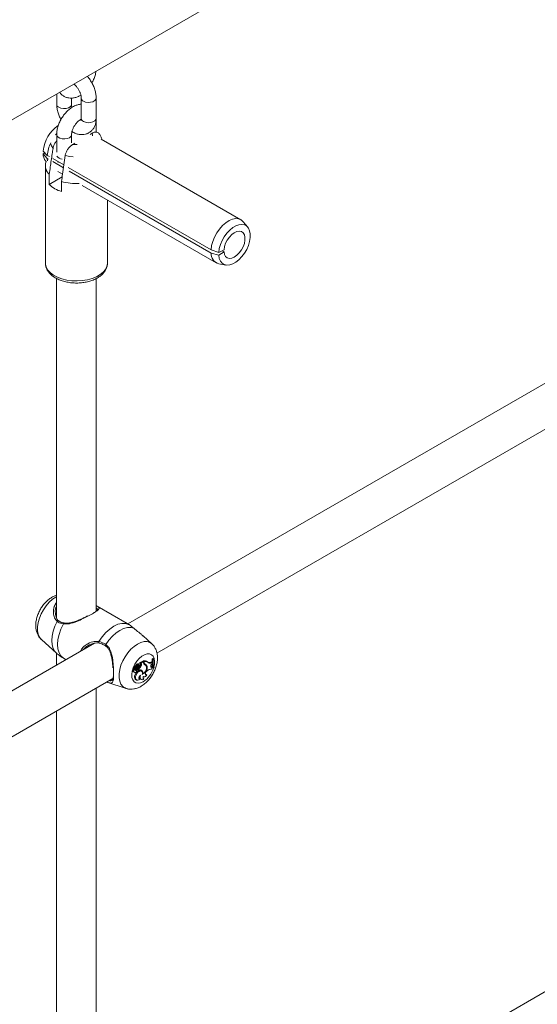
# Model space of a CAD drawing. Units: millimetres. Extents: x 0 to 42, y 0 to 29.8.
# Drawn here: x 33.3 to 33.7, y 23.4 to 24.2 of the extents above; entities that cross this region are included whole.
import ezdxf

# ---------------------------------------------------------------- set-up
doc = ezdxf.new("R2010")
doc.units = ezdxf.units.MM

msp = doc.modelspace()

# ---------------------------------------------------------------- linework, layer by layer
at = {"color": 7, "linetype": 'Continuous', "lineweight": 18}
for p, q in [((32.13743, 23.43489), (35.52269, 25.38916)), ((33.3572, 24.13905), (33.3572, 24.13072)), ((33.3692, 24.13072), (33.3692, 24.13565)), ((33.377, 24.13562), (33.377, 24.11929)), ((33.389, 24.11929), (33.389, 24.13562)), ((33.389, 24.11765), (33.38896, 24.11849)), ((33.389, 24.10822), (33.389, 24.11765)), ((33.3572, 24.10622), (33.3572, 24.09201)), ((33.3692, 24.09957), (33.3692, 24.10622)), ((33.38421, 24.10643), (33.38579, 24.10734)), ((33.37031, 24.0984), (33.37189, 24.09931)), ((33.50557, 24.03765), (33.39294, 24.10267)), ((33.34967, 24.08956), (33.34627, 24.09302)), ((33.34764, 24.09163), (33.34627, 24.09072)), ((33.34967, 24.087), (33.34627, 24.09072)), ((33.34828, 24.08503), (33.34864, 24.0846)), ((33.34864, 24.0846), (33.3483, 24.08303)), ((33.35147, 24.08852), (33.34967, 24.08956)), ((33.34993, 24.08508), (33.34967, 24.087)), ((33.35067, 24.08642), (33.34967, 24.087)), ((33.36303, 24.08185), (33.35405, 24.08703)), ((33.36268, 24.07949), (33.35405, 24.08447)), ((33.35804, 24.08473), (33.35842, 24.0838)), ((33.3481, 24.08123), (33.3481, 24.00285)), ((33.35815, 24.07657), (33.36193, 24.07439)), ((33.48147, 24.01347), (33.36654, 24.07982)), ((33.48147, 24.01091), (33.36734, 24.0768)), ((33.35118, 24.07429), (33.35118, 24.06613)), ((33.35118, 24.06613), (33.3616, 24.07214)), ((33.36108, 24.06041), (33.36108, 24.06858)), ((33.37768, 24.0653), (33.48557, 24.00301)), ((33.3981, 24.00285), (33.3981, 24.05351)), ((33.51105, 24.03172), (33.50743, 24.03607)), ((33.48769, 24.01138), (33.48147, 24.01347)), ((33.48769, 24.00908), (33.48147, 24.01091)), ((33.49192, 24.01344), (33.48769, 24.01138)), ((33.49192, 24.0119), (33.48769, 24.00908)), ((33.49048, 24.01274), (33.49192, 24.0119)), ((33.48787, 24.00219), (33.49345, 24.00123)), ((33.3571, 23.99037), (33.3571, 23.71686)), ((33.3891, 23.72255), (33.3891, 23.99038)), ((33.81204, 23.94157), (33.41461, 23.71214)), ((33.43792, 23.68865), (33.82676, 23.91312)), ((33.41394, 23.71255), (33.38979, 23.72649)), ((33.35891, 23.71473), (33.35866, 23.71495)), ((33.41513, 23.71184), (33.41394, 23.71254)), ((33.43382, 23.69612), (33.42683, 23.70248)), ((33.38777, 23.69665), (32.99035, 23.46722)), ((33.3449, 23.69962), (33.35704, 23.68858)), ((33.3571, 23.68863), (33.3571, 23.67894)), ((33.36257, 23.6845), (33.36479, 23.68319)), ((33.42169, 23.67823), (33.42094, 23.67866)), ((33.42274, 23.6782), (33.42241, 23.67838)), ((33.42368, 23.6795), (33.42302, 23.67998)), ((33.4238, 23.67885), (33.4232, 23.67928)), ((33.42432, 23.68052), (33.42393, 23.68073)), ((33.42656, 23.68232), (33.42395, 23.68081)), ((33.42507, 23.68019), (33.42432, 23.68052)), ((33.42473, 23.68037), (33.42435, 23.68055)), ((33.42535, 23.6787), (33.42459, 23.67912)), ((33.4272, 23.6818), (33.42473, 23.68037)), ((33.42507, 23.68019), (33.42473, 23.68037)), ((33.4272, 23.6818), (33.42656, 23.68232)), ((33.42684, 23.68209), (33.42684, 23.68236)), ((33.42761, 23.68189), (33.42684, 23.68236)), ((33.4272, 23.68093), (33.4272, 23.6818)), ((33.42817, 23.67926), (33.4275, 23.67975)), ((33.42761, 23.68134), (33.42761, 23.68189)), ((33.42837, 23.67986), (33.42762, 23.68018)), ((33.42881, 23.67897), (33.42815, 23.67945)), ((33.43003, 23.67788), (33.42926, 23.67824)), ((33.43108, 23.68113), (33.43042, 23.68162)), ((33.4329, 23.68135), (33.43359, 23.68174)), ((33.43361, 23.68087), (33.4329, 23.68135)), ((33.43295, 23.67792), (33.4332, 23.67801)), ((33.4332, 23.67801), (33.4338, 23.67827)), ((33.4339, 23.67753), (33.4332, 23.67801)), ((33.43424, 23.68123), (33.43359, 23.68174)), ((33.43361, 23.68087), (33.43424, 23.68123)), ((33.43362, 23.67972), (33.43421, 23.68033)), ((33.43446, 23.67777), (33.4338, 23.67827)), ((33.43455, 23.68429), (33.43412, 23.68404)), ((33.43488, 23.68359), (33.43412, 23.68404)), ((33.43421, 23.68033), (33.43424, 23.68123)), ((33.43518, 23.68376), (33.43455, 23.68429)), ((33.43518, 23.68376), (33.43488, 23.68359)), ((33.4186, 23.67383), (33.41934, 23.67349)), ((33.42006, 23.67553), (33.41942, 23.67603)), ((33.4205, 23.67704), (33.41944, 23.67751)), ((33.41945, 23.67329), (33.4202, 23.67296)), ((33.41983, 23.67627), (33.41986, 23.67625)), ((33.42058, 23.67594), (33.41983, 23.67627)), ((33.41986, 23.67625), (33.42061, 23.67592)), ((33.42116, 23.67656), (33.42011, 23.67702)), ((33.42104, 23.67701), (33.4203, 23.67734)), ((33.42111, 23.671), (33.42036, 23.67142)), ((33.42153, 23.67498), (33.42081, 23.67545)), ((33.42105, 23.67691), (33.4211, 23.67699)), ((33.42186, 23.67656), (33.42105, 23.67691)), ((33.4215, 23.67417), (33.42164, 23.67411)), ((33.4226, 23.67561), (33.42191, 23.6761)), ((33.42283, 23.67556), (33.42217, 23.67604)), ((33.42261, 23.67639), (33.42261, 23.67572)), ((33.42338, 23.67596), (33.42261, 23.67639)), ((33.42338, 23.67516), (33.42295, 23.67534)), ((33.42338, 23.67596), (33.42338, 23.67516)), ((33.42552, 23.67404), (33.42486, 23.67452)), ((33.4259, 23.67457), (33.42515, 23.6749)), ((33.42658, 23.67211), (33.42615, 23.67228)), ((33.42881, 23.67139), (33.42914, 23.67144)), ((33.42972, 23.67093), (33.42914, 23.67144)), ((33.42966, 23.67396), (33.43013, 23.67442)), ((33.4339, 23.67753), (33.43446, 23.67777)), ((33.43458, 23.6772), (33.43446, 23.67777)), ((33.43526, 23.6766), (33.43451, 23.67691)), ((33.43526, 23.6766), (33.43556, 23.67677)), ((33.01365, 23.44372), (33.4025, 23.6682)), ((33.39749, 23.66524), (33.41311, 23.66024)), ((33.42079, 23.66734), (33.42154, 23.66701)), ((33.42341, 23.6683), (33.4236, 23.66833)), ((33.42411, 23.66781), (33.4236, 23.66833)), ((33.42457, 23.66774), (33.42532, 23.66741)), ((33.42681, 23.66834), (33.427, 23.66836)), ((33.42691, 23.66982), (33.42735, 23.66962)), ((33.42748, 23.66785), (33.427, 23.66836)), ((33.3891, 23.23262), (33.3891, 23.66047)), ((33.3571, 23.64199), (33.3571, 23.22694)), ((33.81204, 23.45165), (33.41461, 23.22222))]:
    msp.add_line(p, q, dxfattribs=at)
at = {"color": 8, "linetype": 'Continuous', "lineweight": 18}
msp.add_line((33.42761, 23.68134), (33.4272, 23.68154), dxfattribs=at)
at = {"color": 8, "linetype": 'Continuous', "lineweight": 18, "flags": 128}
for points in [[(33.35896, 24.12827), (33.36067, 24.12758), (33.36268, 24.12726), (33.36475, 24.12737), (33.36664, 24.12788), (33.36812, 24.12873), (33.369, 24.12982), (33.3692, 24.13072)], [(33.389, 24.13561), (33.3888, 24.13472), (33.38791, 24.13363), (33.38644, 24.13278), (33.38455, 24.13227), (33.38248, 24.13217), (33.38046, 24.13248), (33.37876, 24.13317)], [(33.389, 24.11929), (33.3888, 24.11839), (33.38791, 24.1173), (33.38644, 24.11645), (33.38455, 24.11594), (33.38248, 24.11583), (33.38046, 24.11615), (33.37876, 24.11684)], [(33.38891, 24.11705), (33.38898, 24.11735), (33.389, 24.11765)], [(33.3692, 24.10622), (33.36918, 24.10592), (33.36864, 24.10476), (33.36744, 24.10377), (33.36574, 24.10308), (33.36372, 24.10277), (33.36165, 24.10288), (33.35976, 24.10338), (33.35829, 24.10423), (33.35741, 24.10532), (33.3572, 24.10622)], [(33.38579, 24.10734), (33.38609, 24.10548), (33.38608, 24.10535)], [(33.35424, 24.09516), (33.3529, 24.0973), (33.35238, 24.09887)], [(33.37375, 24.09824), (33.37354, 24.09823), (33.37031, 24.0984)], [(33.37057, 24.08837), (33.36785, 24.08867), (33.36414, 24.08945)], [(33.3981, 24.00285), (33.39809, 24.00254), (33.39765, 24.00011), (33.39649, 23.99775), (33.39466, 23.99554), (33.39221, 23.99354), (33.38922, 23.99181), (33.38575, 23.9904), (33.38193, 23.98934), (33.37785, 23.98868), (33.37363, 23.98842), (33.3694, 23.98857), (33.36527, 23.98914), (33.36137, 23.9901), (33.35781, 23.99143), (33.35469, 23.99308), (33.3521, 23.99502), (33.35011, 23.99718), (33.34878, 23.99951), (33.34815, 24.00193), (33.3481, 24.00285)], [(33.3449, 23.69962), (33.34478, 23.69973), (33.34335, 23.70158), (33.34236, 23.70394), (33.34186, 23.70675), (33.34186, 23.70989), (33.34236, 23.71327), (33.34335, 23.71678), (33.34478, 23.72028), (33.34662, 23.72366), (33.34879, 23.72681), (33.35123, 23.72962), (33.35385, 23.732), (33.35656, 23.73385), (33.3571, 23.73415)], [(33.35704, 23.68859), (33.35583, 23.68994), (33.3545, 23.69238), (33.35369, 23.69533), (33.35342, 23.69871), (33.35369, 23.7024), (33.3545, 23.70629), (33.35583, 23.71025), (33.35762, 23.71417)], [(33.4131, 23.66025), (33.41222, 23.66059), (33.41039, 23.66186), (33.40895, 23.66371), (33.40797, 23.66607), (33.40747, 23.66888), (33.40747, 23.67202), (33.40797, 23.6754), (33.40895, 23.6789), (33.41039, 23.68241), (33.41222, 23.68579), (33.4144, 23.68894), (33.41683, 23.69175), (33.41945, 23.69412), (33.42217, 23.69598), (33.42488, 23.69725), (33.4275, 23.69791), (33.42994, 23.69791), (33.43211, 23.69727), (33.43384, 23.69611)], [(33.42684, 23.66562), (33.42472, 23.66468), (33.42272, 23.66437), (33.42093, 23.66469), (33.41947, 23.66564), (33.4184, 23.66716), (33.41779, 23.66917), (33.41767, 23.67155), (33.41804, 23.6742), (33.41888, 23.67695), (33.42016, 23.67966), (33.42179, 23.68219), (33.4237, 23.68439), (33.42577, 23.68616), (33.42791, 23.68739), (33.42998, 23.68802), (33.43189, 23.68802), (33.43353, 23.68738), (33.4348, 23.68614), (33.43564, 23.68436), (33.43602, 23.68215), (33.43589, 23.67962), (33.43539, 23.67729)]]:
    msp.add_lwpolyline(points, dxfattribs=at)
at = {"color": 7, "linetype": 'Continuous', "lineweight": 18, "flags": 128}
for points in [[(33.35629, 24.10597), (33.35656, 24.10631), (33.35711, 24.10698)], [(33.48147, 24.01347), (33.48194, 24.01682), (33.48291, 24.02029), (33.48434, 24.02377), (33.48618, 24.02712), (33.48836, 24.03022), (33.49081, 24.03296), (33.49343, 24.03524), (33.49613, 24.03697), (33.49881, 24.0381), (33.50137, 24.03857), (33.50371, 24.03838), (33.50577, 24.03754), (33.50743, 24.03607)], [(33.48769, 24.01138), (33.48813, 24.01449), (33.48905, 24.01772), (33.49041, 24.02095), (33.49216, 24.02404), (33.49423, 24.02687), (33.49654, 24.02935), (33.499, 24.03137), (33.50151, 24.03285), (33.50397, 24.03373), (33.5063, 24.03398), (33.5084, 24.0336), (33.51018, 24.03259), (33.51159, 24.03099), (33.51255, 24.02888), (33.51305, 24.02632), (33.51305, 24.02342), (33.51255, 24.02029), (33.51159, 24.01706), (33.51018, 24.01384), (33.5084, 24.01077), (33.5063, 24.00796), (33.50397, 24.00553), (33.50151, 24.00357), (33.499, 24.00215), (33.49654, 24.00133), (33.49423, 24.00114), (33.49216, 24.00159), (33.49041, 24.00266), (33.48905, 24.00431), (33.48813, 24.00648), (33.48769, 24.00908)], [(33.49192, 24.01344), (33.49233, 24.01603), (33.49323, 24.0187), (33.49455, 24.02131), (33.49622, 24.0237), (33.49814, 24.02571), (33.50019, 24.02724), (33.50226, 24.02819), (33.50421, 24.02851), (33.50593, 24.02817), (33.50732, 24.0272), (33.5083, 24.02565), (33.5088, 24.02361), (33.5088, 24.02122), (33.5083, 24.01861), (33.50732, 24.01593), (33.50593, 24.01335), (33.50421, 24.01102), (33.50226, 24.00908), (33.50019, 24.00765), (33.49814, 24.00681), (33.49622, 24.00661), (33.49455, 24.00707), (33.49323, 24.00815), (33.49233, 24.0098), (33.49192, 24.0119)], [(33.36257, 23.6845), (33.36058, 23.68636), (33.35911, 23.6889), (33.3582, 23.69202), (33.3579, 23.69562), (33.3582, 23.69958), (33.35911, 23.70374), (33.36058, 23.70798), (33.36257, 23.71215)], [(33.39118, 23.69802), (33.39379, 23.70182), (33.39673, 23.70522), (33.39988, 23.70808), (33.40315, 23.71032), (33.40642, 23.71186), (33.40958, 23.71264), (33.41251, 23.71263), (33.41513, 23.71184)], [(33.39678, 23.69562), (33.39927, 23.69913), (33.40204, 23.70226), (33.405, 23.70491), (33.40806, 23.70699), (33.41112, 23.70844), (33.41409, 23.70921), (33.41686, 23.70928), (33.41935, 23.70865)], [(33.42369, 23.67762), (33.42388, 23.67798), (33.42396, 23.67835), (33.42393, 23.67866), (33.42377, 23.67886), (33.42353, 23.67891), (33.42325, 23.6788), (33.42296, 23.67855), (33.42274, 23.6782)], [(33.43362, 23.67972), (33.43331, 23.67934), (33.43307, 23.67889), (33.43294, 23.67843), (33.43293, 23.67801), (33.43304, 23.67768), (33.43325, 23.67748), (33.43355, 23.67743), (33.4339, 23.67753)], [(33.41942, 23.67603), (33.41905, 23.67585), (33.4187, 23.6755), (33.41844, 23.67505), (33.41831, 23.67457), (33.41833, 23.67416), (33.41851, 23.67388), (33.4186, 23.67383)], [(33.42006, 23.67553), (33.41972, 23.67534), (33.4194, 23.67499), (33.41917, 23.67456), (33.41907, 23.67412), (33.41912, 23.67375), (33.4193, 23.67352), (33.41959, 23.67346), (33.41993, 23.6736)], [(33.41921, 23.67355), (33.41934, 23.67336), (33.41945, 23.67329)], [(33.42036, 23.67142), (33.41996, 23.67027), (33.41984, 23.66919), (33.41999, 23.66826), (33.42041, 23.6676), (33.42079, 23.66734)], [(33.41993, 23.6736), (33.41995, 23.67327), (33.42009, 23.67303), (33.42031, 23.67293), (33.42059, 23.67297), (33.42089, 23.67314), (33.42117, 23.67344), (33.42138, 23.6738), (33.42151, 23.67419)], [(33.42486, 23.67452), (33.42465, 23.67465), (33.42381, 23.67477), (33.42284, 23.67445), (33.42186, 23.67371), (33.421, 23.67266), (33.42036, 23.67142)], [(33.42111, 23.671), (33.42074, 23.66991), (33.42061, 23.66887), (33.42074, 23.66798), (33.42111, 23.66732), (33.4217, 23.66695), (33.42244, 23.66692), (33.42327, 23.66721), (33.42411, 23.66781)], [(33.42611, 23.67149), (33.42619, 23.67266), (33.42592, 23.67359), (33.42534, 23.67415), (33.42452, 23.67429), (33.42357, 23.67398), (33.4226, 23.67326), (33.42175, 23.67222), (33.42111, 23.671)], [(33.42217, 23.67604), (33.42213, 23.67606), (33.42191, 23.6761)], [(33.42215, 23.67409), (33.42237, 23.67416), (33.42261, 23.67434), (33.4228, 23.6746), (33.42293, 23.6749), (33.42298, 23.6752), (33.42293, 23.67543), (33.4228, 23.67558), (33.4226, 23.67561)], [(33.42466, 23.67096), (33.42423, 23.67063), (33.42384, 23.67017), (33.42355, 23.66963), (33.42338, 23.66906), (33.42336, 23.66854), (33.42349, 23.66813), (33.42375, 23.66788), (33.42411, 23.66781)], [(33.42466, 23.67096), (33.42441, 23.66999), (33.42436, 23.66909), (33.42452, 23.66832), (33.42486, 23.66774), (33.42537, 23.66739), (33.426, 23.66728), (33.42673, 23.66744), (33.42748, 23.66785)], [(33.42515, 23.6749), (33.4249, 23.67511), (33.42483, 23.67516)], [(33.42696, 23.66996), (33.42682, 23.66957), (33.42674, 23.66918), (33.42671, 23.66882), (33.42676, 23.6685), (33.42686, 23.66823), (33.42702, 23.66803), (33.42723, 23.6679), (33.42748, 23.66785)], [(33.42696, 23.66996), (33.42719, 23.66971), (33.42749, 23.66958), (33.42783, 23.66955), (33.42821, 23.66963), (33.42861, 23.66982), (33.42901, 23.67011), (33.42938, 23.67048), (33.42972, 23.67093)], [(33.42966, 23.67396), (33.42928, 23.6735), (33.42897, 23.67296), (33.42878, 23.6724), (33.42873, 23.67186), (33.4288, 23.67141), (33.42901, 23.67109), (33.42932, 23.67092), (33.42972, 23.67093)]]:
    msp.add_lwpolyline(points, dxfattribs=at)
at = {"color": 8, "linetype": 'Continuous', "lineweight": 18}
for centre, radius, start, end in [((33.36005, 24.1309), 0.00286, 183.85283, 247.51764), ((33.37985, 24.13581), 0.00286, 183.96795, 247.50545), ((33.37985, 24.11947), 0.00286, 183.79655, 247.52359), ((33.36198, 24.09201), 0.00548, 213.50682, 266.49855), ((33.35849, 23.71382), 0.000939, 66.69991, 158.11118), ((33.36333, 23.71212), 0.000764, 94.12589, 177.56837), ((33.39206, 23.69753), 0.001, 150.89988, 234.97128), ((33.39732, 23.69492), 0.000886, 128.03229, 206.04128), ((33.41605, 23.68248), 0.02002, 302.61694, 343.13493)]:
    msp.add_arc(centre, radius, start, end, dxfattribs=at)
at = {"color": 7, "linetype": 'Continuous', "lineweight": 18}
for centre, radius, start, end in [((33.37418, 24.09039), 0.02803, 124.2386, 174.59999), ((33.37813, 24.08718), 0.02857, 154.03851, 175.21195), ((33.35592, 24.09093), 0.00966, 181.28412, 217.70807), ((33.35769, 24.08129), 0.00955, 169.47498, 227.06181), ((33.37305, 24.10783), 0.04104, 253.04316, 273.24393), ((33.36744, 24.08287), 0.02334, 225.82756, 254.17782), ((33.49005, 24.0105), 0.00859, 177.24291, 255.27667), ((33.41966, 23.67773), 0.00013, 94.2459, 209.26194), ((33.41975, 23.67913), 0.00127, 265.47853, 338.30769), ((33.42042, 23.67873), 0.00136, 265.80769, 338.42071), ((33.42262, 23.6783), 0.00172, 76.66309, 168.06549), ((33.42109, 23.67816), 0.00115, 267.44848, 351.69482), ((33.42329, 23.6779), 0.00163, 75.63255, 168.2857), ((33.41657, 23.68046), 0.00657, 323.6201, 339.93418), ((33.42436, 23.67736), 0.00222, 107.39058, 163.40596), ((33.41851, 23.68145), 0.00651, 309.03938, 339.03493), ((33.41911, 23.6811), 0.00668, 309.69167, 338.97887), ((33.42398, 23.68076), 0.0000561, 118.43548, 212.70771), ((33.42375, 23.67971), 0.00102, 324.99753, 50.57436), ((33.42451, 23.67932), 0.00104, 323.74267, 57.60772), ((33.42405, 23.67716), 0.00603, 290.04667, 6.87023), ((33.42436, 23.67691), 0.0053, 294.82742, 9.98699), ((33.42776, 23.67779), 0.00466, 55.21694, 101.28119), ((33.42876, 23.68071), 0.00157, 172.27624, 248.01048), ((33.42806, 23.68119), 0.0011, 221.93085, 246.74057), ((33.42711, 23.67802), 0.00177, 53.95108, 77.34822), ((33.42911, 23.68117), 0.00151, 173.40302, 240.53833), ((33.42845, 23.67739), 0.00458, 52.37739, 100.48751), ((33.42769, 23.67738), 0.00194, 13.40179, 75.48891), ((33.42801, 23.67787), 0.00202, 0.2534, 79.88577), ((33.42706, 23.67818), 0.00218, 10.50434, 49.53658), ((33.43173, 23.68305), 0.00207, 254.63201, 304.53922), ((33.4325, 23.68225), 0.00177, 224.42903, 308.75875), ((33.45266, 23.6809), 0.0188, 170.38556, 178.09443), ((33.44624, 23.68079), 0.01238, 183.64218, 193.17202), ((33.44896, 23.68085), 0.01434, 168.97849, 197.23115), ((33.44943, 23.68102), 0.01451, 169.10393, 197.03486), ((33.41944, 23.67735), 0.000153, 88.18129, 185.11224), ((33.42067, 23.67737), 0.00139, 181.25101, 232.4031), ((33.42011, 23.67697), 0.0000487, 85.44135, 183.44289), ((33.4214, 23.677), 0.00134, 181.39118, 232.41169), ((33.42087, 23.67546), 0.000812, 174.53363, 323.93112), ((33.41998, 23.67641), 0.00127, 276.54591, 310.9622), ((33.42033, 23.67735), 0.0000292, 100.5453, 200.84293), ((33.42074, 23.67627), 0.000373, 243.7748, 306.61535), ((33.42292, 23.67312), 0.00314, 108.7875, 132.21543), ((33.42078, 23.67636), 0.000429, 296.05912, 27.74913), ((33.42192, 23.67476), 0.00071, 233.98355, 288.21413), ((33.42359, 23.67271), 0.00307, 108.89044, 132.24387), ((33.42195, 23.6785), 0.00194, 267.1807, 333.09536), ((33.42409, 23.67254), 0.00272, 48.22791, 105.24936), ((33.42386, 23.67344), 0.00195, 10.36333, 48.60198), ((33.42398, 23.67272), 0.00267, 346.87215, 43.84096), ((33.43271, 23.67237), 0.0033, 78.82734, 141.60926), ((33.43622, 23.67466), 0.00303, 122.80803, 161.84394), ((33.42561, 23.66949), 0.00204, 173.41005, 239.17508)]:
    msp.add_arc(centre, radius, start, end, dxfattribs=at)
for points, knots in [([(33.38554, 24.14788), (33.38576, 24.14825), (33.38658, 24.14964), (33.3876, 24.15225), (33.38848, 24.15504), (33.38867, 24.1567), (33.38873, 24.15725)], [0, 0, 0, 0, 0.124233, 0.472571, 0.824301, 1, 1, 1, 1]), ([(33.37094, 24.14698), (33.3711, 24.14687), (33.37168, 24.14646), (33.37283, 24.14532), (33.37418, 24.14362), (33.37537, 24.14162), (33.37628, 24.13953), (33.37683, 24.13759), (33.37699, 24.13631), (33.377, 24.13575), (33.377, 24.13562)], [0, 0, 0, 0, 0.0559582, 0.2028679, 0.3548783, 0.5101272, 0.6662137, 0.8200265, 0.9581534, 1, 1, 1, 1]), ([(33.389, 24.13562), (33.38898, 24.13623), (33.38893, 24.13792), (33.38844, 24.14077), (33.38741, 24.1441), (33.38595, 24.14735), (33.38408, 24.15038), (33.38266, 24.15237), (33.38181, 24.1532), (33.38178, 24.15324)], [0, 0, 0, 0, 0.101751, 0.280569, 0.459008, 0.636819, 0.814456, 0.992998, 1, 1, 1, 1]), ([(33.3596, 24.14043), (33.35982, 24.14009), (33.36048, 24.13905), (33.36209, 24.13763), (33.36433, 24.13635), (33.36684, 24.13566), (33.36943, 24.13555), (33.37205, 24.13599), (33.37448, 24.13683), (33.37597, 24.13774), (33.37662, 24.13814)], [0, 0, 0, 0, 0.064062, 0.194684, 0.334259, 0.469567, 0.603812, 0.741639, 0.886553, 1, 1, 1, 1]), ([(33.377, 24.13068), (33.37693, 24.13069), (33.376, 24.13074), (33.37414, 24.13031), (33.37148, 24.12939), (33.36883, 24.12786), (33.36625, 24.12582), (33.36386, 24.12332), (33.36174, 24.12047), (33.35996, 24.11737), (33.35856, 24.11409), (33.35761, 24.11072), (33.35723, 24.10808), (33.35721, 24.1066), (33.3572, 24.10622)], [0, 0, 0, 0, 0.006592, 0.091319, 0.180404, 0.274483, 0.372059, 0.470487, 0.568586, 0.666522, 0.76489, 0.864217, 0.965289, 1, 1, 1, 1]), ([(33.3572, 24.13072), (33.35722, 24.1301), (33.35727, 24.12841), (33.35776, 24.12555), (33.35881, 24.12224), (33.35981, 24.11984), (33.36055, 24.11864), (33.36066, 24.11845)], [0, 0, 0, 0, 0.151884, 0.418805, 0.68516, 0.950577, 1, 1, 1, 1]), ([(33.36958, 24.1282), (33.36952, 24.12839), (33.36928, 24.12918), (33.36922, 24.13002), (33.3692, 24.13058), (33.3692, 24.13072)], [0, 0, 0, 0, 0.1998726, 0.8139579, 1, 1, 1, 1]), ([(33.3692, 24.10622), (33.36921, 24.10647), (33.36923, 24.10717), (33.36948, 24.10867), (33.37011, 24.11064), (33.37108, 24.1127), (33.37233, 24.11465), (33.37375, 24.11634), (33.37517, 24.1176), (33.37635, 24.11835), (33.37678, 24.11849), (33.37695, 24.11855)], [0, 0, 0, 0, 0.062094, 0.179694, 0.301097, 0.426041, 0.552718, 0.678913, 0.802369, 0.921986, 1, 1, 1, 1]), ([(33.36954, 24.10871), (33.37052, 24.10816), (33.37235, 24.10714), (33.37516, 24.10636), (33.37781, 24.10613), (33.38043, 24.10648), (33.3829, 24.10744), (33.38506, 24.10899), (33.38675, 24.11096), (33.38797, 24.11326), (33.38876, 24.11589), (33.38899, 24.11795), (33.389, 24.11913), (33.389, 24.11929)], [0, 0, 0, 0, 0.115296, 0.215953, 0.311301, 0.402739, 0.502206, 0.597016, 0.689452, 0.782357, 0.878719, 0.983889, 1, 1, 1, 1]), ([(33.377, 24.11929), (33.37699, 24.11907), (33.37698, 24.11845), (33.3768, 24.11785), (33.37679, 24.11783), (33.37678, 24.11782)], [0, 0, 0, 0, 0.227771, 0.653051, 1, 1, 1, 1]), ([(33.38579, 24.10734), (33.386, 24.10745), (33.38693, 24.10797), (33.38856, 24.10845), (33.39028, 24.10826), (33.39092, 24.10746), (33.39116, 24.10715)], [0, 0, 0, 0, 0.09568, 0.439909, 0.785586, 1, 1, 1, 1]), ([(33.39366, 24.10225), (33.39363, 24.10243), (33.39345, 24.1035), (33.39265, 24.10522), (33.39166, 24.10657), (33.39121, 24.10718)], [0, 0, 0, 0, 0.09786, 0.583887, 1, 1, 1, 1]), ([(33.3572, 24.10129), (33.35672, 24.1007), (33.35565, 24.09939), (33.35466, 24.09716), (33.35436, 24.09573), (33.35424, 24.09516)], [0, 0, 0, 0, 0.326383, 0.729581, 1, 1, 1, 1]), ([(33.36414, 24.08945), (33.36415, 24.0895), (33.36427, 24.09029), (33.36474, 24.09193), (33.36596, 24.09427), (33.36762, 24.09638), (33.36915, 24.0977), (33.37007, 24.09826), (33.37031, 24.0984)], [0, 0, 0, 0, 0.015118, 0.229115, 0.446125, 0.671808, 0.913883, 1, 1, 1, 1]), ([(33.35424, 24.09516), (33.35402, 24.09368), (33.35329, 24.08868), (33.35226, 24.08173), (33.35147, 24.07626), (33.35118, 24.07429)], [0, 0, 0, 0, 0.2133979, 0.717619, 1, 1, 1, 1]), ([(33.36108, 24.06858), (33.36137, 24.07054), (33.36238, 24.0775), (33.36341, 24.08445), (33.36414, 24.08945)], [0, 0, 0, 0, 0.282381, 1, 1, 1, 1]), ([(33.34818, 24.00275), (33.34817, 24.00236), (33.34812, 24.00109), (33.34871, 23.99898), (33.34988, 23.99655), (33.35163, 23.9943), (33.3539, 23.99226), (33.35669, 23.99047), (33.35991, 23.98899), (33.36348, 23.98784), (33.36729, 23.98708), (33.37124, 23.9867), (33.37522, 23.98671), (33.37916, 23.98712), (33.38296, 23.98791), (33.38653, 23.98908), (33.3898, 23.99062), (33.39266, 23.99253), (33.39494, 23.9947), (33.39662, 23.99705), (33.39767, 23.99953), (33.39815, 24.0015), (33.39806, 24.00262), (33.39804, 24.00282)], [0, 0, 0, 0, 0.020905, 0.067603, 0.114345, 0.162394, 0.212396, 0.264138, 0.316827, 0.369656, 0.422315, 0.474808, 0.527234, 0.579728, 0.632392, 0.685378, 0.738823, 0.792771, 0.846871, 0.894426, 0.94019, 0.989192, 1, 1, 1, 1]), ([(33.3571, 23.7353), (33.35667, 23.73518), (33.35527, 23.73477), (33.35299, 23.73353), (33.35031, 23.7316), (33.34779, 23.72916), (33.34552, 23.72633), (33.3436, 23.72321), (33.34206, 23.71987), (33.34095, 23.7164), (33.34034, 23.71283), (33.34031, 23.70943), (33.34084, 23.70632), (33.34184, 23.70363), (33.34314, 23.7014), (33.34429, 23.70028), (33.34479, 23.69979)], [0, 0, 0, 0, 0.032422, 0.105303, 0.181898, 0.260532, 0.339249, 0.417843, 0.496791, 0.576662, 0.658224, 0.74204, 0.814775, 0.883741, 0.949778, 1, 1, 1, 1]), ([(33.3571, 23.72624), (33.35694, 23.72595), (33.35601, 23.72433), (33.35595, 23.72092), (33.35673, 23.7171), (33.35799, 23.71512), (33.35877, 23.71448), (33.35882, 23.71444)], [0, 0, 0, 0, 0.076788, 0.435692, 0.73266, 0.983369, 1, 1, 1, 1]), ([(33.38918, 23.72683), (33.38949, 23.72666), (33.38983, 23.72648), (33.39001, 23.72636), (33.39003, 23.72635)], [0, 0, 0, 0, 0.9139486, 1, 1, 1, 1]), ([(33.38205, 23.71859), (33.38188, 23.7185), (33.38088, 23.71797), (33.37882, 23.71697), (33.37595, 23.71566), (33.3729, 23.71444), (33.36978, 23.7134), (33.36687, 23.71281), (33.36468, 23.71263), (33.36361, 23.71287), (33.36329, 23.71294)], [0, 0, 0, 0, 0.030507, 0.1728405, 0.3211328, 0.4759831, 0.6392407, 0.8051322, 0.9408242, 1, 1, 1, 1]), ([(33.38621, 23.72056), (33.38708, 23.72111), (33.38861, 23.72207), (33.38974, 23.72303), (33.39023, 23.72391), (33.39018, 23.72435), (33.38924, 23.72486), (33.3891, 23.72494)], [0, 0, 0, 0, 0.247101, 0.431899, 0.624322, 0.942686, 1, 1, 1, 1]), ([(33.36257, 23.71215), (33.36104, 23.71254), (33.35921, 23.71302), (33.35785, 23.714), (33.35762, 23.71417)], [0, 0, 0, 0, 0.832421, 1, 1, 1, 1]), ([(33.36327, 23.71289), (33.36314, 23.71291), (33.36214, 23.71306), (33.36053, 23.71359), (33.35938, 23.71436), (33.35883, 23.71474)], [0, 0, 0, 0, 0.074901, 0.556208, 1, 1, 1, 1]), ([(33.41935, 23.70865), (33.4181, 23.70969), (33.41659, 23.71093), (33.41534, 23.71171), (33.41513, 23.71184)], [0, 0, 0, 0, 0.832274, 1, 1, 1, 1]), ([(33.42676, 23.7024), (33.42625, 23.7029), (33.42461, 23.70452), (33.42182, 23.70656), (33.42002, 23.70808), (33.41935, 23.70865)], [0, 0, 0, 0, 0.220887, 0.710403, 1, 1, 1, 1]), ([(33.3918, 23.69681), (33.39022, 23.69687), (33.38686, 23.69698), (33.38237, 23.69483), (33.37952, 23.69284), (33.37881, 23.69153), (33.37877, 23.69145)], [0, 0, 0, 0, 0.318921, 0.680167, 0.981616, 1, 1, 1, 1]), ([(33.39118, 23.69802), (33.3928, 23.69756), (33.39475, 23.69702), (33.39649, 23.69582), (33.39678, 23.69562)], [0, 0, 0, 0, 0.832421, 1, 1, 1, 1]), ([(33.39148, 23.69669), (33.39161, 23.69667), (33.39262, 23.69652), (33.39437, 23.69592), (33.39585, 23.69494), (33.39651, 23.69449)], [0, 0, 0, 0, 0.075975, 0.582499, 1, 1, 1, 1]), ([(33.39648, 23.69447), (33.39686, 23.6942), (33.39789, 23.69349), (33.39915, 23.69174), (33.4003, 23.68937), (33.40118, 23.68651), (33.40184, 23.68327), (33.40225, 23.68001), (33.40246, 23.67779), (33.4025, 23.67684), (33.4025, 23.6768)], [0, 0, 0, 0, 0.078856, 0.21057, 0.351589, 0.503574, 0.671511, 0.844996, 0.994339, 1, 1, 1, 1]), ([(33.42518, 23.66196), (33.42575, 23.66231), (33.42728, 23.66325), (33.42959, 23.66519), (33.43201, 23.66782), (33.43413, 23.6708), (33.43588, 23.67403), (33.43723, 23.67743), (33.43812, 23.68096), (33.43846, 23.6844), (33.43826, 23.68762), (33.43756, 23.69051), (33.43637, 23.69307), (33.4351, 23.69495), (33.4341, 23.69579), (33.4338, 23.69605)], [0, 0, 0, 0, 0.051317, 0.137495, 0.223855, 0.310079, 0.396348, 0.483303, 0.57162, 0.662151, 0.744201, 0.822321, 0.896533, 0.968057, 1, 1, 1, 1]), ([(33.35707, 23.68865), (33.3576, 23.68814), (33.35852, 23.68724), (33.35958, 23.68651), (33.36003, 23.6862)], [0, 0, 0, 0, 0.573412, 1, 1, 1, 1]), ([(33.36007, 23.68625), (33.36056, 23.68585), (33.3613, 23.68525), (33.36225, 23.68469), (33.36257, 23.6845)], [0, 0, 0, 0, 0.659121, 1, 1, 1, 1]), ([(33.42032, 23.67737), (33.42032, 23.67738), (33.42027, 23.67742), (33.42007, 23.67756), (33.41985, 23.67772), (33.41968, 23.67784), (33.41965, 23.67786)], [0, 0, 0, 0, 0.042677, 0.213385, 0.896216, 1, 1, 1, 1]), ([(33.42435, 23.68055), (33.42434, 23.68055), (33.42427, 23.68058), (33.42417, 23.68063), (33.42404, 23.68069), (33.42397, 23.68072), (33.42393, 23.68073)], [0, 0, 0, 0, 0.073447, 0.5, 0.75, 1, 1, 1, 1]), ([(33.42435, 23.68055), (33.42435, 23.68055), (33.42435, 23.68055), (33.42435, 23.68055), (33.42434, 23.68056), (33.4243, 23.68058), (33.42417, 23.68067), (33.42405, 23.68075), (33.42395, 23.68081)], [0, 0, 0, 0, 0.00083, 0.004153, 0.017442, 0.07059, 0.283171, 1, 1, 1, 1]), ([(33.39971, 23.66659), (33.40009, 23.6665), (33.40139, 23.66619), (33.40215, 23.66676), (33.40276, 23.66864), (33.40298, 23.67182), (33.40289, 23.67489), (33.40285, 23.67651)], [0, 0, 0, 0, 0.104832, 0.353972, 0.567205, 0.771731, 1, 1, 1, 1]), ([(33.42006, 23.67697), (33.42004, 23.67698), (33.41994, 23.67703), (33.41968, 23.67715), (33.41944, 23.67726), (33.41929, 23.67734)], [0, 0, 0, 0, 0.078947, 0.394734, 1, 1, 1, 1]), ([(33.42011, 23.67702), (33.42009, 23.67703), (33.42, 23.6771), (33.41978, 23.67726), (33.41958, 23.67741), (33.41944, 23.67751)], [0, 0, 0, 0, 0.078948, 0.394739, 1, 1, 1, 1]), ([(33.4203, 23.67734), (33.42029, 23.67734), (33.42024, 23.67736), (33.42001, 23.67746), (33.41977, 23.67757), (33.41958, 23.67766), (33.41955, 23.67767)], [0, 0, 0, 0, 0.042676, 0.21338, 0.896197, 1, 1, 1, 1]), ([(33.42116, 23.67656), (33.42102, 23.67666), (33.42079, 23.67683), (33.42057, 23.67699), (33.4205, 23.67704)], [0, 0, 0, 0, 0.647928, 1, 1, 1, 1]), ([(33.41311, 23.66031), (33.41335, 23.66021), (33.41443, 23.65978), (33.41652, 23.65958), (33.41926, 23.65971), (33.42207, 23.66043), (33.42402, 23.6613), (33.42507, 23.66189), (33.42518, 23.66196)], [0, 0, 0, 0, 0.06133, 0.277813, 0.495383, 0.720089, 0.968544, 1, 1, 1, 1])]:
    msp.add_open_spline(points, degree=3, knots=knots, dxfattribs=at)
at = {"color": 8, "linetype": 'Continuous', "lineweight": 18}
for points, knots in [([(33.35762, 23.71417), (33.35679, 23.71504), (33.35594, 23.71594), (33.35493, 23.71836), (33.35434, 23.7214), (33.35478, 23.72593), (33.3564, 23.72838), (33.3571, 23.72944)], [0, 0, 0, 0, 0.234503, 0.240394, 0.48108, 0.775326, 1, 1, 1, 1]), ([(33.39003, 23.72635), (33.39036, 23.72614), (33.39137, 23.72551), (33.39165, 23.72481), (33.39101, 23.72382), (33.38965, 23.72268), (33.38706, 23.721), (33.3831, 23.71877), (33.37842, 23.71638), (33.37316, 23.71405), (33.3677, 23.71206), (33.3642, 23.71212), (33.36257, 23.71215)], [0, 0, 0, 0, 0.059995, 0.183985, 0.257108, 0.332918, 0.437752, 0.542991, 0.643817, 0.754361, 0.885284, 1, 1, 1, 1]), ([(33.37645, 23.69011), (33.37679, 23.69086), (33.37777, 23.69299), (33.38116, 23.6958), (33.38597, 23.69814), (33.38952, 23.69806), (33.39118, 23.69802)], [0, 0, 0, 0, 0.1446573, 0.4101196, 0.7245192, 1, 1, 1, 1]), ([(33.39678, 23.69562), (33.39786, 23.6946), (33.39897, 23.69355), (33.40048, 23.69085), (33.40168, 23.68744), (33.4026, 23.68181), (33.40303, 23.67586), (33.40311, 23.67084), (33.40288, 23.66726), (33.4023, 23.66507), (33.40111, 23.66439), (33.39939, 23.6647), (33.39788, 23.66517), (33.39746, 23.66529)], [0, 0, 0, 0, 0.094783, 0.097164, 0.194446, 0.313376, 0.426544, 0.540937, 0.643098, 0.748371, 0.869693, 0.964389, 1, 1, 1, 1])]:
    msp.add_open_spline(points, degree=3, knots=knots, dxfattribs=at)

doc.saveas('drawing.dxf')
